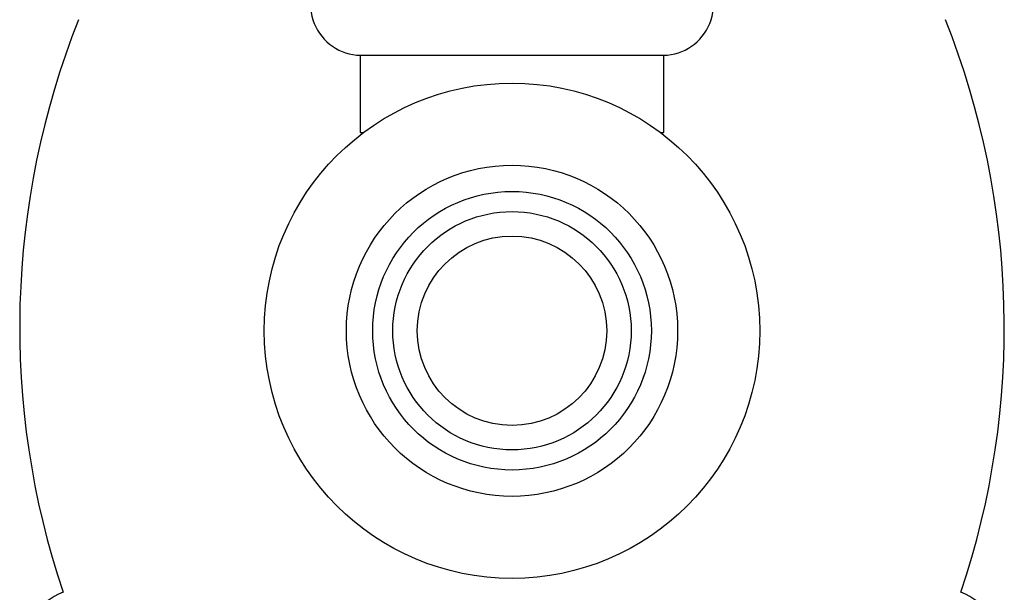
# Model space of a CAD drawing. Units: millimetres. Extents: x 5 to 995, y 5 to 995.
# Drawn here: x 505 to 512, y 508 to 512 of the extents above; entities that cross this region are included whole.
import ezdxf

# ---------------------------------------------------------------- set-up
doc = ezdxf.new("R2010")
doc.units = ezdxf.units.MM

msp = doc.modelspace()

# ---------------------------------------------------------------- linework, layer by layer
at = {"color": 7, "linetype": 'Continuous', "lineweight": 25}
for p, q in [((507.3541, 511.5317), (507.3541, 511.0317)), ((507.3541, 511.5317), (509.3141, 511.5317)), ((509.3141, 511.0317), (509.3141, 511.5317)), ((507.3541, 511.0317), (507.3741, 511.0317)), ((509.2941, 511.0317), (509.3141, 511.0317))]:
    msp.add_line(p, q, dxfattribs=at)
for radius in [1.6, 1.07, 0.9, 0.77, 0.612]:
    msp.add_circle((508.3341, 509.7517), radius, dxfattribs=at)
for centre, radius, start, end in [((507.3594, 511.857), 0.3254, 133.84063, 269.05485), ((509.3087, 511.857), 0.3254, 270.94515, 46.15937), ((510.5367, 509.7751), 5.3826, 158.34191, 198.56177), ((506.1314, 509.7751), 5.3826, 341.43823, 21.65809), ((505.6013, 507.6469), 0.4472, 111.95848, 239.46321), ((511.0668, 507.6469), 0.4472, 300.53679, 68.04152)]:
    msp.add_arc(centre, radius, start, end, dxfattribs=at)

doc.saveas('drawing.dxf')
